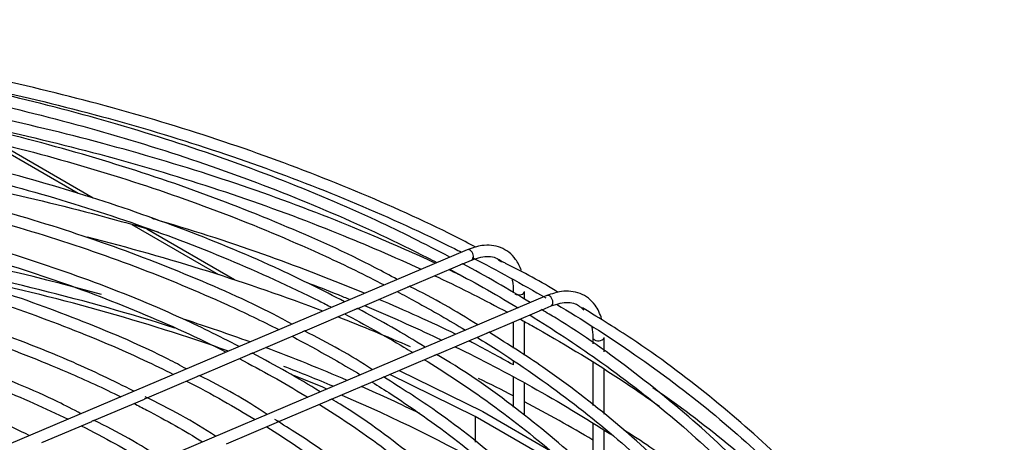
# Model space of a CAD drawing. Units: millimetres. Extents: x 316 to 24875, y -2658 to 4021.
# Drawn here: x 7173 to 7435, y 3878 to 3990 of the extents above; entities that cross this region are included whole.
import ezdxf

# ---------------------------------------------------------------- set-up
doc = ezdxf.new("R2010")
doc.units = ezdxf.units.MM
for name, color, linetype in [('04817', 7, 'Continuous'), ('BROWN_180-220', 7, 'Continuous'), ('FE080_BOCCAGLIO_', 7, 'Continuous'), ('FE080_GRIGLIA_CO', 7, 'Continuous')]:
    doc.layers.add(name, color=color, linetype=linetype)

# ---------------------------------------------------------------- blocks, each defined once
blk = doc.blocks.new('SE310')
at = {"layer": '04817', "color": 7, "linetype": 'Continuous'}
for p, q in [((7188.37, 3944.05), (7164.3, 3957.95)), ((7225.94, 3922.36), (7202.81, 3935.71))]:
    blk.add_line(p, q, dxfattribs=at)
blk = doc.blocks.new('SE313')
at = {"layer": '04817', "color": 7, "linetype": 'Continuous'}
for p, q in [((7192.39, 3942.78), (7167.31, 3957.26)), ((7230.08, 3921.02), (7206.7, 3934.52))]:
    blk.add_line(p, q, dxfattribs=at)
blk = doc.blocks.new('SE358')
at = {"layer": 'FE080_GRIGLIA_CO', "color": 7, "linetype": 'Continuous'}
for start_param, end_param in [(0, 0.785398), (0.785398, 3.142005)]:
    blk.add_ellipse((7327.21, 3905.64), major_axis=(-1.5, 0), ratio=0.57735, start_param=start_param, end_param=end_param, dxfattribs=at)
blk = doc.blocks.new('SE370')
at = {"layer": 'FE080_GRIGLIA_CO', "color": 7, "linetype": 'Continuous'}
for p, q in [((7304.49, 3909.75), (7304.49, 3902.82)), ((7304.49, 3899.31), (7304.49, 3898.33)), ((7304.49, 3895.02), (7304.49, 3887.03))]:
    blk.add_line(p, q, dxfattribs=at)
blk = doc.blocks.new('SE371')
at = {"layer": 'FE080_GRIGLIA_CO', "color": 7, "linetype": 'Continuous'}
for p, q in [((7307.49, 3915.74), (7307.49, 3917.89)), ((7307.49, 3900.88), (7307.49, 3909.8)), ((7307.49, 3884.9), (7307.49, 3893.47))]:
    blk.add_line(p, q, dxfattribs=at)
blk = doc.blocks.new('SE372')
at = {"layer": 'FE080_GRIGLIA_CO', "color": 7, "linetype": 'Continuous'}
for p, q in [((7325.71, 3905.64), (7325.71, 3903.94)), ((7325.71, 3898.93), (7325.71, 3887.51)), ((7325.71, 3882.6), (7325.71, 3869.79))]:
    blk.add_line(p, q, dxfattribs=at)
blk = doc.blocks.new('SE373')
at = {"layer": 'FE080_GRIGLIA_CO', "color": 7, "linetype": 'Continuous'}
for p, q in [((7328.71, 3901.85), (7328.71, 3905.64)), ((7328.71, 3885.21), (7328.71, 3897.11)), ((7328.71, 3867.88), (7328.71, 3880.78))]:
    blk.add_line(p, q, dxfattribs=at)
blk = doc.blocks.new('SE376')
at = {"layer": 'FE080_GRIGLIA_CO', "color": 7, "linetype": 'Continuous'}
for points, knots in [([(6826.16, 3933.63), (6831.54, 3935.23), (6847.03, 3939.61), (6873.31, 3945.9), (6905.27, 3951.87), (6937.96, 3956.34), (6971.17, 3959.29), (7004.69, 3960.69), (7038.29, 3960.54), (7071.76, 3958.84), (7104.88, 3955.59), (7137.45, 3950.82), (7169.24, 3944.56), (7193.16, 3938.58), (7206.46, 3934.75), (7209.73, 3933.78)], [0.5491513, 0.5491513, 0.5491513, 0.5491513, 0.5560652, 0.5688349, 0.5816053, 0.5943764, 0.6071479, 0.6199198, 0.6326918, 0.6454638, 0.6582356, 0.6710069, 0.6837777, 0.6965477, 0.7007384, 0.7007384, 0.7007384, 0.7007384]), ([(7249.27, 3920.4), (7252.12, 3919.31), (7256.01, 3917.79), (7259.85, 3916.22), (7260.91, 3915.79)], [0.718192203, 0.718192203, 0.718192203, 0.718192203, 0.722084831, 0.723563741, 0.723563741, 0.723563741, 0.723563741]), ([(7264.75, 3914.19), (7271.46, 3911.36), (7278.36, 3908.28), (7285.08, 3905.07), (7285.4, 3904.91)], [0.725369116, 0.725369116, 0.725369116, 0.725369116, 0.734851771, 0.735330449, 0.735330449, 0.735330449, 0.735330449]), ([(7288.96, 3903.19), (7295.98, 3899.75), (7310.32, 3892.24), (7323.72, 3884.17), (7330.47, 3879.81)], [0.7370995, 0.7370995, 0.7370995, 0.7370995, 0.74761759, 0.7592052, 0.7592052, 0.7592052, 0.7592052])]:
    blk.add_open_spline(points, degree=3, knots=knots, dxfattribs=at)
blk = doc.blocks.new('SE378')
at = {"layer": 'FE080_GRIGLIA_CO', "color": 7, "linetype": 'Continuous'}
for points, knots in [([(7264.78, 3917.43), (7256.46, 3920.88), (7238.81, 3927.75), (7219.47, 3934.04), (7208.8, 3937.18), (7208.15, 3937.37)], [0.0819737, 0.0819737, 0.0819737, 0.0819737, 0.1303741, 0.1838255, 0.1872824, 0.1872824, 0.1872824, 0.1872824]), ([(7304.51, 3898.32), (7300.6, 3900.5), (7296.92, 3902.53), (7293, 3904.55), (7292.64, 3904.73)], [0, 0, 0, 0, 0.02346171, 0.02582862, 0.02582862, 0.02582862, 0.02582862])]:
    blk.add_open_spline(points, degree=3, knots=knots, dxfattribs=at)
blk.add_open_spline([(7289.09, 3906.52), (7282.63, 3909.7), (7275.67, 3912.82), (7268.65, 3915.8)], degree=3, dxfattribs=at)
blk = doc.blocks.new('SE379')
at = {"layer": 'FE080_GRIGLIA_CO', "color": 7, "linetype": 'Continuous'}
blk.add_open_spline([(7394.74, 3828.94), (7390.13, 3834.27), (7379.78, 3845.23), (7361.98, 3861.02), (7345.78, 3873.32), (7336.39, 3879.43), (7334.01, 3880.94)], degree=3, knots=[0.8083022, 0.8083022, 0.8083022, 0.8083022, 0.8571975, 0.9106238, 0.9640653, 0.9812715, 0.9812715, 0.9812715, 0.9812715], dxfattribs=at)
blk = doc.blocks.new('SE380')
at = {"layer": 'FE080_GRIGLIA_CO', "color": 7, "linetype": 'Continuous'}
for points, knots in [([(7136.08, 3967.11), (7136.5, 3967.04), (7147.64, 3965.14), (7169.24, 3960.89), (7200.06, 3953.18), (7229.71, 3944.07), (7256.33, 3934.23), (7272.67, 3927.17), (7279.87, 3923.85)], [0.67051581, 0.67051581, 0.67051581, 0.67051581, 0.67100692, 0.68377768, 0.69654768, 0.70931677, 0.72208483, 0.73261223, 0.73261223, 0.73261223, 0.73261223]), ([(7283.55, 3922.12), (7283.84, 3921.98), (7290.46, 3918.84), (7296.91, 3915.59), (7302.9, 3912.37)], [0.734416934, 0.734416934, 0.734416934, 0.734416934, 0.734851771, 0.744199507, 0.744199507, 0.744199507, 0.744199507]), ([(7306.29, 3910.54), (7307.34, 3909.96), (7316.44, 3904.92), (7329.06, 3897.27), (7339.91, 3889.84), (7343.47, 3887.3)], [0.74596929, 0.74596929, 0.74596929, 0.74596929, 0.74761759, 0.76038242, 0.76685776, 0.76685776, 0.76685776, 0.76685776])]:
    blk.add_open_spline(points, degree=3, knots=knots, dxfattribs=at)
blk = doc.blocks.new('SE382')
at = {"layer": 'FE080_GRIGLIA_CO', "color": 7, "linetype": 'Continuous'}
blk.add_open_spline([(7283.61, 3925.48), (7278.37, 3927.94), (7263.75, 3934.36), (7239.74, 3943.77), (7210.29, 3953.36), (7179.7, 3961.55), (7148.05, 3968.3), (7115.58, 3973.56), (7082.49, 3977.3), (7048.99, 3979.5), (7015.29, 3980.15), (6981.61, 3979.23), (6948.16, 3976.76), (6915.16, 3972.76), (6882.82, 3967.24), (6851.34, 3960.24), (6820.95, 3951.81), (6791.73, 3941.99), (6769.55, 3933.01), (6756.58, 3927.24), (6752.79, 3925.48)], degree=3, knots=[0.0448349, 0.0448349, 0.0448349, 0.0448349, 0.0769193, 0.1303741, 0.1838255, 0.2372735, 0.2907183, 0.3441604, 0.3976004, 0.451039, 0.5044769, 0.5579147, 0.611353, 0.6647924, 0.7182337, 0.7716776, 0.8251247, 0.8785756, 0.9320309, 0.9549041, 0.9549041, 0.9549041, 0.9549041], dxfattribs=at)
blk.add_open_spline([(7290.74, 3922.03), (7289.59, 3922.6), (7288.43, 3923.17), (7287.25, 3923.75)], degree=3, dxfattribs=at)
blk = doc.blocks.new('SE383')
at = {"layer": 'FE080_GRIGLIA_CO', "color": 7, "linetype": 'Continuous'}
blk.add_open_spline([(7414.98, 3817.72), (7413.29, 3820.48), (7407.56, 3829.32), (7396.41, 3843.91), (7380.3, 3861.1), (7362.19, 3877.16), (7348.52, 3887.57), (7341.71, 3892.22)], degree=3, knots=[0.7263708, 0.7263708, 0.7263708, 0.7263708, 0.7504278, 0.8037956, 0.8571975, 0.9106238, 0.9621747, 0.9621747, 0.9621747, 0.9621747], dxfattribs=at)
blk = doc.blocks.new('SE384')
at = {"layer": 'FE080_GRIGLIA_CO', "color": 7, "linetype": 'Continuous'}
for points, knots in [([(7093.41, 3983.36), (7099.56, 3982.71), (7116.6, 3980.66), (7144.13, 3976.3), (7175.56, 3969.71), (7205.96, 3961.68), (7235.14, 3952.27), (7262.9, 3941.53), (7280.99, 3933.24), (7290.03, 3928.72), (7290.65, 3928.41)], [0.5392861, 0.5392861, 0.5392861, 0.5392861, 0.5490391, 0.5664106, 0.5837812, 0.6011508, 0.618519, 0.6358858, 0.6532511, 0.6545464, 0.6545464, 0.6545464, 0.6545464]), ([(7316.01, 3914.52), (7322.79, 3910.47), (7336.78, 3901.52), (7356.36, 3886.9), (7374.57, 3870.78), (7390.46, 3853.87), (7403.94, 3836.28), (7414.91, 3818.14), (7423.31, 3799.55), (7429.09, 3780.62), (7432.2, 3761.49), (7432.62, 3742.26), (7430.35, 3723.07), (7425.39, 3704.04), (7417.79, 3685.3), (7407.58, 3666.97), (7394.85, 3649.19), (7379.65, 3632.02), (7362.21, 3615.72), (7343.28, 3600.78), (7330.76, 3592.57), (7324.26, 3588.39)], [0.672744, 0.672744, 0.672744, 0.672744, 0.6879772, 0.705339, 0.7227008, 0.7400641, 0.7574312, 0.7748051, 0.7921897, 0.809588, 0.8270016, 0.8444285, 0.8618631, 0.8792945, 0.8967154, 0.9141221, 0.931515, 0.9488966, 0.9662702, 0.983639, 0.9979677, 0.9979677, 0.9979677, 0.9979677])]:
    blk.add_open_spline(points, degree=3, knots=knots, dxfattribs=at)
blk.add_open_spline([(7293.55, 3926.94), (7300.28, 3923.48), (7306.82, 3919.9), (7313.15, 3916.2)], degree=3, dxfattribs=at)
blk = doc.blocks.new('SE385')
at = {"layer": 'FE080_GRIGLIA_CO', "color": 7, "linetype": 'Continuous'}
blk.add_open_spline([(7294.49, 3929.71), (7292.59, 3930.73), (7282.81, 3935.84), (7262.48, 3944.92), (7234.72, 3955.6), (7205.28, 3965), (7174.7, 3972.99), (7143.1, 3979.54), (7110.69, 3984.6), (7077.69, 3988.13), (7044.3, 3990.12), (7010.75, 3990.56), (6977.24, 3989.43), (6944, 3986.75), (6911.24, 3982.54), (6879.16, 3976.82), (6847.98, 3969.62), (6817.93, 3961), (6789.04, 3951.01), (6764.13, 3940.58), (6748.14, 3933.19), (6741.8, 3929.89)], degree=3, knots=[0.0168722, 0.0168722, 0.0168722, 0.0168722, 0.0296237, 0.083284, 0.1369412, 0.190595, 0.2442453, 0.2978924, 0.3515369, 0.4051794, 0.4588204, 0.5124608, 0.5661013, 0.6197423, 0.6733846, 0.7270289, 0.7806759, 0.8343262, 0.8879807, 0.9416396, 0.9832117, 0.9832117, 0.9832117, 0.9832117], dxfattribs=at)
blk.add_open_spline([(7302.38, 3925.42), (7301.63, 3925.83), (7300.89, 3926.24), (7300.17, 3926.63)], degree=3, dxfattribs=at)
blk = doc.blocks.new('SE386')
at = {"layer": 'FE080_GRIGLIA_CO', "color": 7, "linetype": 'Continuous'}
for points, knots in [([(6752.31, 3925.65), (6757.81, 3928.49), (6771.77, 3935.32), (6795.32, 3945.32), (6823.22, 3955.23), (6852.44, 3963.79), (6882.78, 3970.94), (6914.04, 3976.63), (6946.01, 3980.81), (6978.47, 3983.47), (7011.2, 3984.58), (7043.98, 3984.13), (7076.58, 3982.13), (7108.79, 3978.6), (7140.38, 3973.55), (7171.14, 3967.02), (7200.87, 3959.05), (7229.35, 3949.71), (7256.41, 3939.05), (7274.26, 3930.7), (7283.26, 3926.07), (7284.11, 3925.63)], [0.3423365, 0.3423365, 0.3423365, 0.3423365, 0.3543452, 0.3720767, 0.3898092, 0.407543, 0.4252781, 0.4430142, 0.4607513, 0.478489, 0.4962272, 0.5139656, 0.5317038, 0.5494417, 0.5671788, 0.584915, 0.60265, 0.6203836, 0.6381156, 0.6558459, 0.6577083, 0.6577083, 0.6577083, 0.6577083]), ([(7287.53, 3923.84), (7293.59, 3920.63), (7299.67, 3917.21), (7305.56, 3913.67), (7305.75, 3913.55)], [0.66021148, 0.66021148, 0.66021148, 0.66021148, 0.67357451, 0.67403257, 0.67403257, 0.67403257, 0.67403257]), ([(7308.89, 3911.64), (7315.11, 3907.81), (7328.27, 3899.12), (7346.8, 3884.84), (7364.18, 3868.87), (7379.23, 3852.13), (7391.83, 3834.75), (7401.91, 3816.84), (7409.4, 3798.51), (7414.26, 3779.89), (7416.44, 3761.09), (7415.92, 3742.25), (7412.72, 3723.48), (7406.84, 3704.92), (7398.33, 3686.71), (7387.25, 3668.96), (7373.68, 3651.8), (7357.67, 3635.29), (7339.49, 3619.78), (7323.69, 3608.17), (7314.69, 3602.6), (7312.53, 3601.29)], [0.6765086, 0.6765086, 0.6765086, 0.6765086, 0.6913018, 0.7090286, 0.7267555, 0.7444845, 0.7622183, 0.7799605, 0.797715, 0.8154853, 0.8332719, 0.8510715, 0.8688759, 0.8866733, 0.9044572, 0.9222256, 0.9399798, 0.9577235, 0.9754601, 0.9931929, 0.9981705, 0.9981705, 0.9981705, 0.9981705])]:
    blk.add_open_spline(points, degree=3, knots=knots, dxfattribs=at)
blk = doc.blocks.new('SE388')
at = {"layer": 'FE080_GRIGLIA_CO', "color": 7, "linetype": 'Continuous'}
blk.add_open_spline([(7315.23, 3599.3), (7321.81, 3603.48), (7335.63, 3613.01), (7354.09, 3627.98), (7371.01, 3644.39), (7385.51, 3661.52), (7397.55, 3679.29), (7407.03, 3697.58), (7413.89, 3716.25), (7418.07, 3735.19), (7419.56, 3754.25), (7418.36, 3773.31), (7414.46, 3792.24), (7407.9, 3810.92), (7398.72, 3829.22), (7386.98, 3847.03), (7372.77, 3864.21), (7356.14, 3880.72), (7337.31, 3896.14), (7321.96, 3907.26), (7313.46, 3912.23), (7312.03, 3913.06)], degree=3, knots=[0.0328332, 0.0328332, 0.0328332, 0.0328332, 0.081756, 0.1353433, 0.1889267, 0.2424991, 0.2960507, 0.34957, 0.4030464, 0.4564749, 0.5098606, 0.5632213, 0.6165783, 0.6699532, 0.7233654, 0.7768227, 0.8303223, 0.8838549, 0.93741, 0.990978, 1, 1, 1, 1], dxfattribs=at)
blk = doc.blocks.new('SE389')
at = {"layer": 'FE080_GRIGLIA_CO', "color": 7, "linetype": 'Continuous'}
for points, knots in [([(6766.36, 3919.68), (6771.3, 3922.22), (6784.48, 3928.65), (6806.98, 3938.19), (6834.22, 3947.81), (6862.77, 3956.07), (6892.44, 3962.91), (6923, 3968.29), (6954.25, 3972.17), (6985.95, 3974.51), (7017.88, 3975.31), (7049.81, 3974.54), (7081.52, 3972.23), (7112.78, 3968.39), (7143.36, 3963.04), (7173.04, 3956.22), (7201.63, 3947.98), (7228.9, 3938.39), (7251.59, 3928.81), (7264.94, 3922.3), (7270.04, 3919.68)], [0.3430715, 0.3430715, 0.3430715, 0.3430715, 0.3544012, 0.3726004, 0.3908008, 0.4090026, 0.4272057, 0.4454101, 0.4636154, 0.4818215, 0.500028, 0.5182346, 0.5364411, 0.554647, 0.5728521, 0.591056, 0.6092585, 0.6274594, 0.6456584, 0.6573515, 0.6573515, 0.6573515, 0.6573515]), ([(7273.5, 3917.88), (7275.16, 3917.01), (7281.37, 3913.67), (7287.39, 3910.21), (7291.7, 3907.61)], [0.66001304, 0.66001304, 0.66001304, 0.66001304, 0.66385552, 0.67454531, 0.67454531, 0.67454531, 0.67454531]), ([(7294.86, 3905.68), (7296.8, 3904.48), (7305.89, 3898.74), (7321.16, 3887.97), (7339.2, 3872.81), (7354.96, 3856.84), (7368.32, 3840.17), (7379.19, 3822.91), (7387.5, 3805.2), (7393.19, 3787.14), (7396.21, 3768.87), (7396.55, 3750.51), (7394.19, 3732.18), (7389.15, 3714.03), (7381.47, 3696.18), (7371.2, 3678.77), (7358.43, 3661.93), (7343.2, 3645.73), (7325.77, 3630.49), (7310.17, 3618.8), (7301.04, 3613.12), (7298.47, 3611.55)], [0.6771681, 0.6771681, 0.6771681, 0.6771681, 0.6820509, 0.7002452, 0.7184391, 0.7366342, 0.7548329, 0.7730389, 0.7912568, 0.8094907, 0.827743, 0.8460117, 0.8642896, 0.8825631, 0.9008233, 0.9190663, 0.9372931, 0.9555074, 0.9737132, 0.9919142, 0.9981073, 0.9981073, 0.9981073, 0.9981073])]:
    blk.add_open_spline(points, degree=3, knots=knots, dxfattribs=at)
blk = doc.blocks.new('SE391')
at = {"layer": 'FE080_GRIGLIA_CO', "color": 7, "linetype": 'Continuous'}
blk.add_open_spline([(7301.22, 3609.56), (7307.5, 3613.58), (7320.81, 3622.81), (7338.59, 3637.36), (7354.92, 3653.43), (7368.82, 3670.2), (7380.24, 3687.61), (7389.09, 3705.51), (7395.31, 3723.78), (7398.85, 3742.28), (7399.69, 3760.88), (7397.84, 3779.45), (7393.3, 3797.85), (7386.11, 3815.97), (7376.32, 3833.67), (7364, 3850.82), (7349.2, 3867.35), (7332.15, 3882.96), (7314.7, 3896.52), (7303.46, 3903.6), (7298.12, 3906.93)], degree=3, knots=[0.0346955, 0.0346955, 0.0346955, 0.0346955, 0.0840152, 0.1390844, 0.1941491, 0.249201, 0.3042286, 0.3592188, 0.4141601, 0.4690484, 0.5238921, 0.5787138, 0.6335364, 0.6883855, 0.7432797, 0.7982239, 0.853212, 0.9082325, 0.9632733, 1, 1, 1, 1], dxfattribs=at)
blk = doc.blocks.new('SE392')
at = {"layer": 'FE080_GRIGLIA_CO', "color": 7, "linetype": 'Continuous'}
for points, knots in [([(6780.41, 3913.72), (6785, 3916.06), (6797.61, 3922.18), (6819.31, 3931.31), (6845.91, 3940.59), (6873.82, 3948.51), (6902.81, 3955.01), (6932.67, 3960.04), (6963.18, 3963.55), (6994.11, 3965.53), (7025.21, 3965.96), (7056.26, 3964.83), (7087.03, 3962.16), (7117.28, 3957.96), (7146.78, 3952.26), (7175.31, 3945.12), (7202.65, 3936.58), (7228.61, 3926.71), (7246.01, 3918.76), (7254.91, 3914.27), (7256.01, 3913.7)], [0.3436432, 0.3436432, 0.3436432, 0.3436432, 0.3547204, 0.3734322, 0.3921454, 0.4108601, 0.4295763, 0.4482938, 0.4670124, 0.4857317, 0.5044514, 0.5231712, 0.5418907, 0.5606095, 0.5793273, 0.5980437, 0.6167584, 0.6354711, 0.6541818, 0.6568469, 0.6568469, 0.6568469, 0.6568469]), ([(7259.46, 3911.92), (7264.88, 3909.08), (7270.99, 3905.66), (7276.89, 3902.13), (7277.7, 3901.64)], [0.65963547, 0.65963547, 0.65963547, 0.65963547, 0.67289034, 0.67500913, 0.67500913, 0.67500913, 0.67500913]), ([(7280.83, 3899.72), (7286.04, 3896.49), (7297.86, 3888.67), (7314.81, 3875.57), (7331.15, 3860.36), (7345.14, 3844.41), (7356.68, 3827.82), (7365.68, 3810.73), (7372.08, 3793.26), (7375.83, 3775.53), (7376.9, 3757.67), (7375.27, 3739.81), (7370.95, 3722.1), (7363.99, 3704.66), (7354.42, 3687.63), (7342.33, 3671.15), (7327.78, 3655.3), (7311, 3640.39), (7295.89, 3628.93), (7286.97, 3623.37), (7284.43, 3621.81)], [0.6777654, 0.6777654, 0.6777654, 0.6777654, 0.6915972, 0.7103033, 0.7290096, 0.7477186, 0.7664337, 0.78516, 0.8039025, 0.822665, 0.8414472, 0.8602426, 0.8790374, 0.8978192, 0.9165822, 0.9353268, 0.9540566, 0.9727764, 0.9914906, 0.9979911, 0.9979911, 0.9979911, 0.9979911])]:
    blk.add_open_spline(points, degree=3, knots=knots, dxfattribs=at)
blk = doc.blocks.new('SE394')
at = {"layer": 'FE080_GRIGLIA_CO', "color": 7, "linetype": 'Continuous'}
blk.add_open_spline([(7287.19, 3619.81), (7293.17, 3623.66), (7305.95, 3632.59), (7323.06, 3646.73), (7338.77, 3662.43), (7352.05, 3678.84), (7362.84, 3695.87), (7371.04, 3713.37), (7376.6, 3731.22), (7379.48, 3749.27), (7379.66, 3767.39), (7377.14, 3785.45), (7371.94, 3803.3), (7364.11, 3820.82), (7353.7, 3837.89), (7340.78, 3854.35), (7325.44, 3870.18), (7307.86, 3884.94), (7293.46, 3895.55), (7285.44, 3900.27), (7284.12, 3901.05)], degree=3, knots=[0.036678, 0.036678, 0.036678, 0.036678, 0.0864098, 0.1430501, 0.1996849, 0.2563046, 0.3128958, 0.3694436, 0.4259354, 0.4823686, 0.5387563, 0.595127, 0.6515044, 0.7079184, 0.7643859, 0.8209078, 0.8774743, 0.9340715, 0.9906866, 1, 1, 1, 1], dxfattribs=at)
blk = doc.blocks.new('SE395')
at = {"layer": 'FE080_GRIGLIA_CO', "color": 7, "linetype": 'Continuous'}
for points, knots in [([(6794.47, 3907.75), (6798.9, 3910), (6811.17, 3915.9), (6832.31, 3924.69), (6858.3, 3933.59), (6885.57, 3941.11), (6913.9, 3947.21), (6943.05, 3951.83), (6972.81, 3954.93), (7002.93, 3956.49), (7033.18, 3956.5), (7063.3, 3954.95), (7093.06, 3951.87), (7122.23, 3947.26), (7150.57, 3941.18), (7177.85, 3933.67), (7203.85, 3924.78), (7225.08, 3915.97), (7237.43, 3910.04), (7241.93, 3907.75)], [0.3439062, 0.3439062, 0.3439062, 0.3439062, 0.3552336, 0.3745132, 0.3937943, 0.4130772, 0.4323616, 0.4516475, 0.4709345, 0.4902223, 0.5095105, 0.5287987, 0.5480863, 0.5673731, 0.5866585, 0.6059422, 0.6252239, 0.6445034, 0.6560131, 0.6560131, 0.6560131, 0.6560131]), ([(7245.42, 3905.96), (7247.27, 3904.99), (7253.51, 3901.66), (7259.52, 3898.2), (7263.66, 3895.7)], [0.6589965, 0.6589965, 0.6589965, 0.6589965, 0.66378041, 0.67528025, 0.67528025, 0.67528025, 0.67528025]), ([(7266.8, 3893.76), (7268.51, 3892.7), (7276.95, 3887.32), (7291.18, 3877.16), (7307.97, 3862.72), (7322.46, 3847.48), (7334.52, 3831.57), (7344.08, 3815.11), (7351.06, 3798.23), (7355.4, 3781.06), (7357.06, 3763.72), (7356.04, 3746.36), (7352.32, 3729.11), (7345.94, 3712.11), (7336.95, 3695.51), (7325.43, 3679.44), (7311.44, 3663.98), (7295.22, 3649.47), (7280.85, 3638.55), (7272.51, 3633.33), (7270.41, 3632.04)], [0.6782171, 0.6782171, 0.6782171, 0.6782171, 0.6830553, 0.7023286, 0.7216017, 0.7408763, 0.7601562, 0.7794463, 0.7987527, 0.8180806, 0.8374314, 0.8567995, 0.8761712, 0.8955302, 0.9148688, 0.9341863, 0.9534867, 0.9727755, 0.9920578, 0.9977951, 0.9977951, 0.9977951, 0.9977951])]:
    blk.add_open_spline(points, degree=3, knots=knots, dxfattribs=at)
blk = doc.blocks.new('SE397')
at = {"layer": 'FE080_GRIGLIA_CO', "color": 7, "linetype": 'Continuous'}
blk.add_open_spline([(7273.15, 3630.06), (7278.83, 3633.74), (7291.08, 3642.36), (7307.48, 3656.06), (7322.56, 3671.4), (7335.2, 3687.43), (7345.33, 3704.07), (7352.87, 3721.16), (7357.76, 3738.57), (7359.95, 3756.15), (7359.45, 3773.77), (7356.25, 3791.29), (7350.38, 3808.56), (7341.9, 3825.46), (7330.86, 3841.85), (7317.33, 3857.64), (7301.52, 3872.53), (7285.29, 3885.38), (7274.79, 3892.03), (7269.89, 3895.1)], degree=3, knots=[0.0388921, 0.0388921, 0.0388921, 0.0388921, 0.0890104, 0.1473569, 0.205697, 0.264019, 0.3223073, 0.3805447, 0.4387179, 0.4968268, 0.5548905, 0.612942, 0.6710101, 0.7291267, 0.7873052, 0.8455416, 0.9038223, 0.9621313, 1, 1, 1, 1], dxfattribs=at)
blk = doc.blocks.new('SE398')
at = {"layer": 'FE080_GRIGLIA_CO', "color": 7, "linetype": 'Continuous'}
for points, knots in [([(6808.52, 3901.78), (6813.02, 3904.04), (6825.16, 3909.81), (6846, 3918.31), (6871.39, 3926.77), (6898.04, 3933.85), (6925.7, 3939.49), (6954.14, 3943.64), (6983.13, 3946.27), (7012.41, 3947.35), (7041.75, 3946.88), (7070.88, 3944.86), (7099.57, 3941.3), (7127.57, 3936.25), (7154.64, 3929.73), (7180.56, 3921.8), (7205.1, 3912.55), (7220.46, 3905.51), (7227.87, 3901.78), (7227.93, 3901.75)], [0.3449347, 0.3449347, 0.3449347, 0.3449347, 0.357092, 0.3769759, 0.3968616, 0.4167492, 0.4366386, 0.4565296, 0.4764217, 0.4963146, 0.5162078, 0.5361008, 0.5559931, 0.5758842, 0.5957736, 0.6156609, 0.6355458, 0.655428, 0.6555847, 0.6555847, 0.6555847, 0.6555847]), ([(7231.39, 3899.99), (7237.44, 3896.85), (7243.55, 3893.43), (7249.4, 3889.88), (7249.65, 3889.72)], [0.65872148, 0.65872148, 0.65872148, 0.65872148, 0.67530753, 0.67604888, 0.67604888, 0.67604888, 0.67604888]), ([(7252.77, 3887.8), (7258.1, 3884.46), (7269.55, 3876.74), (7285.55, 3863.93), (7300.39, 3849.4), (7312.85, 3834.16), (7322.83, 3818.33), (7330.24, 3802.05), (7335.03, 3785.45), (7337.14, 3768.66), (7336.57, 3751.81), (7333.31, 3735.05), (7327.38, 3718.53), (7318.83, 3702.39), (7307.75, 3686.78), (7294.2, 3671.78), (7278.42, 3657.72), (7265.07, 3647.66), (7257.65, 3643.01), (7256.42, 3642.25)], [0.6791511, 0.6791511, 0.6791511, 0.6791511, 0.695185, 0.7150615, 0.7349387, 0.75482, 0.7747109, 0.7946181, 0.8145482, 0.8345044, 0.8544823, 0.874468, 0.8944413, 0.9143921, 0.9343189, 0.9542262, 0.9741202, 0.9940069, 0.9976825, 0.9976825, 0.9976825, 0.9976825])]:
    blk.add_open_spline(points, degree=3, knots=knots, dxfattribs=at)
blk = doc.blocks.new('SE400')
at = {"layer": 'FE080_GRIGLIA_CO', "color": 7, "linetype": 'Continuous'}
blk.add_open_spline([(7259.11, 3640.31), (7264.48, 3643.82), (7276.18, 3652.12), (7291.86, 3665.37), (7306.29, 3680.34), (7318.26, 3695.98), (7327.72, 3712.21), (7334.57, 3728.87), (7338.76, 3745.82), (7340.25, 3762.91), (7339.04, 3780.01), (7335.15, 3796.95), (7328.6, 3813.61), (7319.45, 3829.86), (7307.77, 3845.53), (7293.66, 3860.59), (7277.26, 3874.59), (7264.11, 3884.42), (7256.88, 3888.68), (7256.05, 3889.16)], degree=3, knots=[0.0414073, 0.0414073, 0.0414073, 0.0414073, 0.0919075, 0.152155, 0.2123946, 0.2726125, 0.3327902, 0.3929077, 0.4529513, 0.512925, 0.5728557, 0.6327804, 0.6927354, 0.752752, 0.8128388, 0.872986, 0.9331757, 0.9933903, 1, 1, 1, 1], dxfattribs=at)
blk = doc.blocks.new('SE401')
at = {"layer": 'FE080_GRIGLIA_CO', "color": 7, "linetype": 'Continuous'}
for points, knots in [([(6822.58, 3895.81), (6827.34, 3898.18), (6839.58, 3903.9), (6860.37, 3912.15), (6885.2, 3920.11), (6911.22, 3926.68), (6938.21, 3931.8), (6965.92, 3935.42), (6994.11, 3937.52), (7022.52, 3938.06), (7050.88, 3937.04), (7078.96, 3934.48), (7106.48, 3930.4), (7133.2, 3924.84), (7158.89, 3917.84), (7183.3, 3909.47), (7201.35, 3901.86), (7211.23, 3897.1), (7213.82, 3895.81)], [0.3457506, 0.3457506, 0.3457506, 0.3457506, 0.3594478, 0.3800073, 0.4005688, 0.4211325, 0.4416982, 0.4622656, 0.4828341, 0.5034034, 0.5239729, 0.5445419, 0.5651098, 0.5856762, 0.6062404, 0.626802, 0.6473606, 0.6548091, 0.6548091, 0.6548091, 0.6548091]), ([(7217.32, 3894.03), (7220.65, 3892.32), (7226.87, 3888.97), (7232.84, 3885.47), (7235.6, 3883.78)], [0.65818722, 0.65818722, 0.65818722, 0.65818722, 0.66791615, 0.67669253, 0.67669253, 0.67669253, 0.67669253]), ([(7238.73, 3881.84), (7241.35, 3880.19), (7250.15, 3874.43), (7264.03, 3864.01), (7279.08, 3850.18), (7291.78, 3835.6), (7302.02, 3820.4), (7309.72, 3804.73), (7314.8, 3788.7), (7317.21, 3772.46), (7316.94, 3756.15), (7313.98, 3739.92), (7308.34, 3723.91), (7300.09, 3708.28), (7289.31, 3693.18), (7276.06, 3678.68), (7260.59, 3665.17), (7248.57, 3656.27), (7242.45, 3652.44), (7242.45, 3652.44)], [0.6800201, 0.6800201, 0.6800201, 0.6800201, 0.6884689, 0.7090201, 0.7295711, 0.7501255, 0.7706886, 0.7912682, 0.8118725, 0.8325063, 0.8531664, 0.8738384, 0.8944976, 0.9151318, 0.9357386, 0.9563231, 0.976893, 0.9974549, 0.9974618, 0.9974618, 0.9974618, 0.9974618])]:
    blk.add_open_spline(points, degree=3, knots=knots, dxfattribs=at)
blk = doc.blocks.new('SE403')
at = {"layer": 'FE080_GRIGLIA_CO', "color": 7, "linetype": 'Continuous'}
blk.add_open_spline([(7245.07, 3650.57), (7250.11, 3653.89), (7261.24, 3661.86), (7276.18, 3674.65), (7289.95, 3689.23), (7301.24, 3704.47), (7310, 3720.27), (7316.13, 3736.49), (7319.6, 3752.96), (7320.37, 3769.54), (7318.43, 3786.08), (7313.82, 3802.42), (7306.57, 3818.44), (7296.75, 3833.98), (7284.41, 3848.94), (7269.77, 3863.03), (7254.84, 3874.98), (7245.18, 3881.07), (7240.84, 3883.78)], degree=3, knots=[0.044109, 0.044109, 0.044109, 0.044109, 0.0947713, 0.1568984, 0.2190158, 0.2811069, 0.3431496, 0.4051207, 0.4670073, 0.5288189, 0.5905931, 0.6523699, 0.7141941, 0.776094, 0.838071, 0.9001089, 0.9621862, 1, 1, 1, 1], dxfattribs=at)
blk = doc.blocks.new('SE404')
at = {"layer": 'FE080_GRIGLIA_CO', "color": 7, "linetype": 'Continuous'}
for points, knots in [([(6836.64, 3889.83), (6841.88, 3892.41), (6854.44, 3898.16), (6875.46, 3906.18), (6899.72, 3913.58), (6925.13, 3919.58), (6951.44, 3924.11), (6978.39, 3927.13), (7005.74, 3928.61), (7033.2, 3928.54), (7060.52, 3926.91), (7087.43, 3923.75), (7113.67, 3919.08), (7138.99, 3912.95), (7163.13, 3905.43), (7183.31, 3897.57), (7195.16, 3892.1), (7199.75, 3889.83)], [0.3463269, 0.3463269, 0.3463269, 0.3463269, 0.3624227, 0.38374, 0.4050597, 0.4263819, 0.4477063, 0.4690324, 0.4903598, 0.5116878, 0.5330157, 0.5543427, 0.5756682, 0.5969916, 0.6183122, 0.6396295, 0.6537376, 0.6537376, 0.6537376, 0.6537376]), ([(7203.29, 3888.05), (7204.43, 3887.47), (7210.75, 3884.19), (7216.81, 3880.75), (7221.58, 3877.82)], [0.65738922, 0.65738922, 0.65738922, 0.65738922, 0.66094329, 0.67723831, 0.67723831, 0.67723831, 0.67723831])]:
    blk.add_open_spline(points, degree=3, knots=knots, dxfattribs=at)
blk = doc.blocks.new('SE406')
at = {"layer": 'FE080_GRIGLIA_CO', "color": 7, "linetype": 'Continuous'}
blk.add_open_spline([(7203.29, 3891.3), (7197.62, 3894.13), (7185.95, 3899.81), (7164.28, 3908.19), (7140.13, 3915.75), (7114.63, 3921.95), (7088.26, 3926.66), (7061.21, 3929.86), (7033.75, 3931.52), (7006.14, 3931.62), (6978.65, 3930.16), (6951.54, 3927.15), (6925.05, 3922.62), (6899.49, 3916.62), (6874.94, 3909.2), (6853.05, 3900.77), (6838.74, 3894.49), (6832.92, 3891.4)], degree=3, knots=[0.0088083, 0.0088083, 0.0088083, 0.0088083, 0.0603962, 0.1272019, 0.1940003, 0.2607912, 0.3275756, 0.3943549, 0.4611309, 0.5279055, 0.5946806, 0.6614576, 0.7282386, 0.7950254, 0.86182, 0.9286241, 0.9877811, 0.9877811, 0.9877811, 0.9877811], dxfattribs=at)
blk = doc.blocks.new('SE408')
at = {"layer": 'FE080_GRIGLIA_CO', "color": 7, "linetype": 'Continuous'}
for points, knots in [([(6850.7, 3883.84), (6856.62, 3886.73), (6869.75, 3892.57), (6891.26, 3900.37), (6914.97, 3907.13), (6939.76, 3912.47), (6965.37, 3916.33), (6991.53, 3918.67), (7017.97, 3919.46), (7044.41, 3918.7), (7070.57, 3916.39), (7096.2, 3912.55), (7121.01, 3907.24), (7144.74, 3900.5), (7166.41, 3892.67), (7179.67, 3886.78), (7185.71, 3883.84)], [0.3476748, 0.3476748, 0.3476748, 0.3476748, 0.367195, 0.3893368, 0.4114813, 0.4336287, 0.4557784, 0.47793, 0.5000828, 0.5222359, 0.5443885, 0.5665397, 0.5886887, 0.6108348, 0.6329773, 0.6528883, 0.6528883, 0.6528883, 0.6528883]), ([(7189.25, 3882.08), (7195.36, 3878.99), (7201.49, 3875.58), (7207.31, 3872.01), (7207.57, 3871.85)], [0.65681087, 0.65681087, 0.65681087, 0.65681087, 0.67725012, 0.67821181, 0.67821181, 0.67821181, 0.67821181])]:
    blk.add_open_spline(points, degree=3, knots=knots, dxfattribs=at)
blk = doc.blocks.new('SE439')
at = {"layer": 'FE080_GRIGLIA_CO', "color": 7, "linetype": 'Continuous'}
for p, q in [((7292.2, 3929.05), (7147.79, 3867.71)), ((7277.01, 3919.34), (7290.31, 3924.99)), ((7291.05, 3925.3), (7293.37, 3926.29)), ((7262.98, 3913.38), (7276.27, 3919.02)), ((7313.41, 3916.8), (7169, 3855.47)), ((7312.18, 3913.02), (7314.58, 3914.04)), ((7248.95, 3907.42), (7262.24, 3913.06)), ((7298.16, 3907.06), (7311.48, 3912.72)), ((7234.91, 3901.46), (7248.22, 3907.11)), ((7284.13, 3901.1), (7297.46, 3906.76)), ((7220.87, 3895.49), (7234.19, 3901.15)), ((7270.08, 3895.14), (7283.42, 3900.8)), ((7294.33, 3884.59), (7271.55, 3895.76)), ((7274.04, 3896.82), (7296.36, 3885.87)), ((7206.84, 3889.53), (7220.17, 3895.2)), ((7256.03, 3889.17), (7269.38, 3894.84)), ((7192.78, 3883.56), (7206.12, 3889.23)), ((7241.98, 3883.2), (7255.35, 3888.88)), ((7296.36, 3885.87), (7314.43, 3875.43)), ((7178.74, 3877.6), (7192.1, 3883.27)), ((7227.94, 3877.24), (7241.33, 3882.93)), ((7317.66, 3871.12), (7294.33, 3884.59)), ((7294.33, 3884.59), (7294.33, 3877.75))]:
    blk.add_line(p, q, dxfattribs=at)
for centre, radius, start, end in [((7127.79, 3621.15), 345.19, 58.3369, 61.7716), ((7227.72, 3772.53), 170.14, 58.5491, 63.9702), ((7200.34, 3762.46), 174.45, 57.1261, 63.9418), ((7143.72, 3683.85), 258.62, 57.9511, 62.5376), ((7177.28, 3759.55), 164.16, 56.8854, 64.1576), ((7120.39, 3679.38), 249.83, 57.9608, 62.7201), ((7153.1, 3755.8), 155.17, 56.4484, 64.1648), ((7141.3, 3751.68), 152.64, 56.7163, 64.8198), ((7129.87, 3751.56), 146.13, 56.369, 64.5633)]:
    blk.add_arc(centre, radius, start, end, dxfattribs=at)
for centre, major_axis, ratio, start_param, end_param in [((7292.78, 3927.67), (0.59, -1.38), 0.648023, 0, 3.141593), ((7305.99, 3917.89), (-1.5, 0), 0.57735, 0.785398, 3.142005), ((7314, 3915.42), (0.59, -1.38), 0.648023, 0, 3.141593)]:
    blk.add_ellipse(centre, major_axis=major_axis, ratio=ratio, start_param=start_param, end_param=end_param, dxfattribs=at)
for points, knots in [([(7287.58, 3927.1), (7280.74, 3930.65), (7266.93, 3937.67), (7241.62, 3948.32), (7213.72, 3958.21), (7184.29, 3966.81), (7153.81, 3973.97), (7122.41, 3979.66), (7090.3, 3983.84), (7057.72, 3986.49), (7024.87, 3987.58), (6991.97, 3987.12), (6959.25, 3985.1), (6926.93, 3981.53), (6895.22, 3976.45), (6864.33, 3969.88), (6834.49, 3961.87), (6805.79, 3952.46), (6778.89, 3941.77), (6759.37, 3932.9), (6750.41, 3927.95), (6748.85, 3927.08)], [0.0072636, 0.0072636, 0.0072636, 0.0072636, 0.0508904, 0.1058213, 0.1607487, 0.2156722, 0.2705922, 0.3255089, 0.3804231, 0.4353354, 0.4902467, 0.5451577, 0.6000691, 0.6549816, 0.7098959, 0.7648129, 0.8197333, 0.8746579, 0.9295873, 0.9845219, 0.995201, 0.995201, 0.995201, 0.995201]), ([(7273.5, 3921.11), (7271.5, 3922.21), (7262.24, 3927.24), (7242.62, 3936.04), (7216.16, 3946.29), (7187.98, 3955.25), (7158.69, 3962.8), (7128.38, 3968.91), (7097.3, 3973.51), (7065.66, 3976.59), (7033.69, 3978.13), (7001.6, 3978.1), (6969.64, 3976.51), (6938.02, 3973.38), (6906.96, 3968.72), (6876.68, 3962.57), (6847.43, 3954.97), (6819.29, 3945.96), (6792.9, 3935.66), (6773.59, 3926.97), (6764.61, 3922.07), (6762.89, 3921.11)], [0.0080889, 0.0080889, 0.0080889, 0.0080889, 0.0225122, 0.0788988, 0.1352819, 0.1916609, 0.2480357, 0.3044068, 0.3607748, 0.4171405, 0.4735047, 0.5298683, 0.5862323, 0.6425972, 0.6989639, 0.7553334, 0.8117066, 0.8680843, 0.9244672, 0.9808559, 0.9932859, 0.9932859, 0.9932859, 0.9932859]), ([(7259.47, 3915.16), (7253.48, 3918.26), (7240.76, 3924.7), (7217.12, 3934.51), (7190.47, 3943.75), (7162.33, 3951.67), (7133.17, 3958.15), (7103.15, 3963.15), (7072.49, 3966.63), (7041.43, 3968.57), (7010.2, 3968.95), (6979.03, 3967.77), (6948.14, 3965.04), (6917.79, 3960.78), (6888.17, 3955.01), (6859.55, 3947.8), (6832.01, 3939.16), (6806.2, 3929.23), (6787.35, 3920.83), (6778.6, 3916.07), (6776.93, 3915.15)], [0.0081894, 0.0081894, 0.0081894, 0.0081894, 0.0508907, 0.1089974, 0.1670998, 0.2251975, 0.2832908, 0.3413803, 0.399467, 0.4575517, 0.5156355, 0.5737194, 0.6318042, 0.6898908, 0.7479803, 0.8060738, 0.8641722, 0.9222764, 0.980387, 0.9931035, 0.9931035, 0.9931035, 0.9931035]), ([(7245.43, 3909.19), (7243.82, 3910.08), (7235.26, 3914.69), (7216.87, 3922.81), (7191.64, 3932.36), (7164.73, 3940.6), (7136.76, 3947.42), (7107.82, 3952.78), (7078.18, 3956.62), (7048.07, 3958.94), (7017.73, 3959.69), (6987.39, 3958.89), (6957.29, 3956.53), (6927.68, 3952.63), (6898.77, 3947.23), (6870.82, 3940.37), (6843.95, 3932.09), (6818.79, 3922.49), (6800.64, 3914.48), (6792.35, 3909.96), (6790.97, 3909.19)], [0.0089522, 0.0089522, 0.0089522, 0.0089522, 0.0221575, 0.0822255, 0.1422893, 0.2023479, 0.2624014, 0.3224504, 0.3824958, 0.4425386, 0.5025802, 0.5626215, 0.6226637, 0.6827078, 0.7427549, 0.8028062, 0.8628631, 0.9229264, 0.9829968, 0.9942655, 0.9942655, 0.9942655, 0.9942655]), ([(7231.37, 3903.23), (7225.78, 3906.09), (7213.77, 3912.08), (7191.34, 3921.15), (7165.94, 3929.62), (7139.1, 3936.76), (7111.31, 3942.43), (7082.72, 3946.61), (7053.6, 3949.26), (7024.18, 3950.35), (6994.71, 3949.89), (6965.44, 3947.87), (6936.61, 3944.31), (6908.46, 3939.23), (6881.25, 3932.69), (6855.09, 3924.73), (6830.65, 3915.45), (6813.49, 3907.89), (6805.84, 3903.73), (6804.96, 3903.24)], [0.0092293, 0.0092293, 0.0092293, 0.0092293, 0.0541938, 0.11621, 0.1782207, 0.2402256, 0.302225, 0.3642201, 0.426212, 0.488202, 0.5501915, 0.6121818, 0.6741739, 0.7361693, 0.7981693, 0.8601754, 0.9221888, 0.9842102, 0.9919931, 0.9919931, 0.9919931, 0.9919931]), ([(7217.31, 3897.25), (7215.64, 3898.16), (7207.47, 3902.53), (7189.84, 3910.08), (7165.84, 3918.8), (7140.22, 3926.19), (7113.59, 3932.14), (7086.08, 3936.61), (7057.98, 3939.56), (7029.53, 3940.95), (7000.97, 3940.79), (6972.56, 3939.07), (6944.57, 3935.81), (6917.22, 3931.03), (6890.8, 3924.78), (6865.41, 3917.1), (6841.79, 3908.1), (6825.87, 3901.11), (6819.11, 3897.4), (6818.94, 3897.31)], [0.0065602, 0.0065602, 0.0065602, 0.0065602, 0.0218471, 0.0864991, 0.1511455, 0.2157852, 0.2804186, 0.3450465, 0.4096704, 0.4742917, 0.5389122, 0.6035333, 0.6681563, 0.7327828, 0.7974145, 0.8620531, 0.9267, 0.9913563, 0.9930671, 0.9930671, 0.9930671, 0.9930671]), ([(7306.64, 3923.48), (7306.25, 3924.58), (7304.88, 3927.27), (7301.39, 3930.01), (7296.54, 3930.52), (7293.64, 3929.56), (7292.2, 3929.05)], [0.2231677, 0.2231677, 0.2231677, 0.2231677, 0.3691221, 0.6075581, 0.8344576, 1, 1, 1, 1]), ([(7293.37, 3926.29), (7294.27, 3926.62), (7296.5, 3927.39), (7299.52, 3927.38), (7300.8, 3926.22), (7301.32, 3925.72)], [0, 0, 0, 0, 0.250757, 0.736959, 1, 1, 1, 1]), ([(7291.05, 3925.3), (7291.03, 3925.29), (7290.99, 3925.28), (7290.94, 3925.26), (7290.88, 3925.24), (7290.8, 3925.21), (7290.72, 3925.17), (7290.63, 3925.13), (7290.54, 3925.09), (7290.43, 3925.04), (7290.39, 3925.02), (7290.35, 3925), (7290.31, 3924.99)], [0.0534418, 0.0534418, 0.0534418, 0.0534418, 0.0922442, 0.0922442, 0.0922442, 0.1386182, 0.1386182, 0.1386182, 0.1882592, 0.1882592, 0.1882592, 0.2074289, 0.2074289, 0.2074289, 0.2074289]), ([(7189.16, 3885.29), (7187.03, 3886.43), (7178.82, 3890.69), (7161.55, 3897.76), (7138.75, 3905.51), (7114.45, 3911.88), (7089.23, 3916.8), (7063.26, 3920.21), (7036.83, 3922.08), (7010.22, 3922.39), (6983.68, 3921.14), (6957.5, 3918.34), (6931.95, 3914.03), (6907.24, 3908.23), (6883.85, 3901.04), (6863.26, 3893.17), (6852.33, 3887.86), (6847.21, 3885.31)], [0.0076349, 0.0076349, 0.0076349, 0.0076349, 0.0299208, 0.1000854, 0.1702422, 0.2403901, 0.3105301, 0.3806636, 0.4507929, 0.5209201, 0.5910477, 0.6611774, 0.7313114, 0.8014523, 0.8716023, 0.9417636, 0.9922759, 0.9922759, 0.9922759, 0.9922759]), ([(7277.02, 3919.34), (7277.01, 3919.34), (7277, 3919.33), (7276.98, 3919.33), (7276.94, 3919.31), (7276.88, 3919.29), (7276.8, 3919.26), (7276.73, 3919.23), (7276.64, 3919.19), (7276.55, 3919.15), (7276.46, 3919.11), (7276.37, 3919.07), (7276.27, 3919.02)], [0.0335324, 0.0335324, 0.0335324, 0.0335324, 0.0472984, 0.0472984, 0.0472984, 0.0943977, 0.0943977, 0.0943977, 0.1425854, 0.1425854, 0.1425854, 0.1874014, 0.1874014, 0.1874014, 0.1874014]), ([(7304.18, 3921.16), (7304.21, 3921), (7304.39, 3919.98), (7304.45, 3918.94), (7304.49, 3917.89)], [0.6871252, 0.6871252, 0.6871252, 0.6871252, 0.7394759, 1, 1, 1, 1]), ([(7328.04, 3910.63), (7327.65, 3911.96), (7326.25, 3914.9), (7322.6, 3917.76), (7317.75, 3918.27), (7314.85, 3917.31), (7313.41, 3916.8)], [0.1969778, 0.1969778, 0.1969778, 0.1969778, 0.3691221, 0.6075581, 0.8344576, 1, 1, 1, 1]), ([(7314.58, 3914.04), (7315.49, 3914.37), (7317.73, 3915.15), (7321.06, 3915.06), (7322.53, 3913.66), (7323.28, 3912.9)], [0, 0, 0, 0, 0.222106, 0.652758, 1, 1, 1, 1]), ([(7175.36, 3879.46), (7169.97, 3882.27), (7156.6, 3887.93), (7136.11, 3895.48), (7113.01, 3901.99), (7088.97, 3907.05), (7064.12, 3910.62), (7038.76, 3912.65), (7013.18, 3913.12), (6987.65, 3912.04), (6962.45, 3909.4), (6937.89, 3905.24), (6914.16, 3899.6), (6891.82, 3892.57), (6873.7, 3885.52), (6864.63, 3880.99), (6861.34, 3879.31)], [0.0137011, 0.0137011, 0.0137011, 0.0137011, 0.0777485, 0.15092, 0.2240813, 0.2972329, 0.3703766, 0.4435148, 0.5166502, 0.5897857, 0.6629236, 0.7360665, 0.8092174, 0.8823793, 0.9555545, 0.9917022, 0.9917022, 0.9917022, 0.9917022]), ([(7262.99, 3913.38), (7262.98, 3913.38), (7262.98, 3913.38), (7262.97, 3913.38), (7262.93, 3913.36), (7262.87, 3913.34), (7262.8, 3913.31), (7262.73, 3913.28), (7262.65, 3913.25), (7262.56, 3913.21), (7262.46, 3913.16), (7262.36, 3913.12), (7262.25, 3913.07), (7262.24, 3913.07), (7262.24, 3913.07), (7262.24, 3913.06)], [0.0391282, 0.0391282, 0.0391282, 0.0391282, 0.0469292, 0.0469292, 0.0469292, 0.0936628, 0.0936628, 0.0936628, 0.1413125, 0.1413125, 0.1413125, 0.1916337, 0.1916337, 0.1916337, 0.1936912, 0.1936912, 0.1936912, 0.1936912]), ([(7312.19, 3913.03), (7312.17, 3913.01), (7312.13, 3913), (7312.08, 3912.98), (7312.02, 3912.96), (7311.94, 3912.92), (7311.85, 3912.89), (7311.76, 3912.85), (7311.66, 3912.8), (7311.55, 3912.75), (7311.53, 3912.74), (7311.51, 3912.73), (7311.48, 3912.72)], [0.0644631, 0.0644631, 0.0644631, 0.0644631, 0.0988649, 0.0988649, 0.0988649, 0.1483763, 0.1483763, 0.1483763, 0.1989639, 0.1989639, 0.1989639, 0.2099031, 0.2099031, 0.2099031, 0.2099031]), ([(7323.62, 3584.38), (7324.15, 3584.7), (7331.96, 3589.39), (7347.25, 3600.03), (7366.73, 3615.64), (7384.13, 3632.35), (7399.12, 3649.75), (7411.65, 3667.82), (7421.63, 3686.41), (7428.99, 3705.41), (7433.69, 3724.69), (7435.7, 3744.11), (7435.01, 3763.56), (7431.63, 3782.91), (7425.57, 3802.03), (7416.89, 3820.81), (7405.63, 3839.12), (7391.87, 3856.84), (7375.66, 3873.91), (7357.24, 3890), (7339.17, 3903.59), (7327.85, 3910.54), (7322.92, 3913.55)], [0, 0, 0, 0, 0.003356, 0.057073, 0.110802, 0.164528, 0.218244, 0.271942, 0.325609, 0.379238, 0.432821, 0.486362, 0.539875, 0.593383, 0.646902, 0.700454, 0.754047, 0.807682, 0.861351, 0.915044, 0.968752, 1, 1, 1, 1]), ([(7248.96, 3907.42), (7248.95, 3907.42), (7248.95, 3907.42), (7248.95, 3907.42), (7248.92, 3907.41), (7248.86, 3907.39), (7248.8, 3907.36), (7248.73, 3907.33), (7248.65, 3907.3), (7248.56, 3907.26), (7248.47, 3907.22), (7248.37, 3907.18), (7248.26, 3907.13), (7248.25, 3907.12), (7248.23, 3907.12), (7248.22, 3907.11)], [0.044061, 0.044061, 0.044061, 0.044061, 0.046579, 0.046579, 0.046579, 0.0929699, 0.0929699, 0.0929699, 0.1400801, 0.1400801, 0.1400801, 0.1902161, 0.1902161, 0.1902161, 0.1972668, 0.1972668, 0.1972668, 0.1972668]), ([(7298.16, 3907.06), (7298.16, 3907.06), (7298.15, 3907.06), (7298.14, 3907.06), (7298.1, 3907.04), (7298.03, 3907.01), (7297.95, 3906.98), (7297.88, 3906.95), (7297.79, 3906.91), (7297.69, 3906.87), (7297.62, 3906.84), (7297.54, 3906.8), (7297.46, 3906.77)], [0.0424394, 0.0424394, 0.0424394, 0.0424394, 0.0499851, 0.0499851, 0.0499851, 0.0998739, 0.0998739, 0.0998739, 0.1502515, 0.1502515, 0.1502515, 0.1870693, 0.1870693, 0.1870693, 0.1870693]), ([(7234.92, 3901.46), (7234.89, 3901.45), (7234.84, 3901.43), (7234.79, 3901.41), (7234.72, 3901.38), (7234.65, 3901.35), (7234.56, 3901.32), (7234.47, 3901.28), (7234.37, 3901.23), (7234.27, 3901.19), (7234.25, 3901.17), (7234.22, 3901.16), (7234.19, 3901.15)], [0.0502154, 0.0502154, 0.0502154, 0.0502154, 0.0923151, 0.0923151, 0.0923151, 0.1388902, 0.1388902, 0.1388902, 0.1887877, 0.1887877, 0.1887877, 0.2005982, 0.2005982, 0.2005982, 0.2005982]), ([(7284.13, 3901.1), (7284.13, 3901.1), (7284.12, 3901.1), (7284.12, 3901.1), (7284.08, 3901.08), (7284.02, 3901.06), (7283.95, 3901.03), (7283.87, 3901), (7283.79, 3900.97), (7283.69, 3900.92), (7283.61, 3900.89), (7283.52, 3900.84), (7283.42, 3900.8)], [0.0481651, 0.0481651, 0.0481651, 0.0481651, 0.0500171, 0.0500171, 0.0500171, 0.0999402, 0.0999402, 0.0999402, 0.1502555, 0.1502555, 0.1502555, 0.1937621, 0.1937621, 0.1937621, 0.1937621]), ([(7220.88, 3895.5), (7220.85, 3895.49), (7220.81, 3895.47), (7220.77, 3895.45), (7220.71, 3895.43), (7220.64, 3895.4), (7220.56, 3895.37), (7220.47, 3895.33), (7220.38, 3895.29), (7220.27, 3895.24), (7220.24, 3895.23), (7220.2, 3895.21), (7220.17, 3895.2)], [0.0572219, 0.0572219, 0.0572219, 0.0572219, 0.0916915, 0.0916915, 0.0916915, 0.1377382, 0.1377382, 0.1377382, 0.1873522, 0.1873522, 0.1873522, 0.2037041, 0.2037041, 0.2037041, 0.2037041]), ([(7270.08, 3895.14), (7270.05, 3895.12), (7270, 3895.1), (7269.94, 3895.08), (7269.87, 3895.05), (7269.78, 3895.02), (7269.69, 3894.98), (7269.59, 3894.93), (7269.49, 3894.89), (7269.38, 3894.84)], [0.0563546, 0.0563546, 0.0563546, 0.0563546, 0.1000674, 0.1000674, 0.1000674, 0.1503347, 0.1503347, 0.1503347, 0.2006663, 0.2006663, 0.2006663, 0.2006663]), ([(7206.84, 3889.53), (7206.84, 3889.53), (7206.84, 3889.53), (7206.83, 3889.53), (7206.8, 3889.52), (7206.74, 3889.5), (7206.68, 3889.47), (7206.61, 3889.45), (7206.53, 3889.41), (7206.45, 3889.37), (7206.36, 3889.33), (7206.25, 3889.29), (7206.15, 3889.24), (7206.14, 3889.24), (7206.13, 3889.23), (7206.12, 3889.23)], [0.0447548, 0.0447548, 0.0447548, 0.0447548, 0.0464927, 0.0464927, 0.0464927, 0.0927847, 0.0927847, 0.0927847, 0.1398379, 0.1398379, 0.1398379, 0.1901011, 0.1901011, 0.1901011, 0.1936539, 0.1936539, 0.1936539, 0.1936539]), ([(7256.04, 3889.17), (7256.01, 3889.16), (7255.97, 3889.15), (7255.92, 3889.13), (7255.85, 3889.1), (7255.77, 3889.07), (7255.68, 3889.03), (7255.59, 3888.99), (7255.48, 3888.94), (7255.38, 3888.89), (7255.37, 3888.89), (7255.36, 3888.89), (7255.36, 3888.88)], [0.0649483, 0.0649483, 0.0649483, 0.0649483, 0.1002675, 0.1002675, 0.1002675, 0.1505125, 0.1505125, 0.1505125, 0.2012407, 0.2012407, 0.2012407, 0.2044022, 0.2044022, 0.2044022, 0.2044022]), ([(7192.79, 3883.57), (7192.76, 3883.55), (7192.72, 3883.54), (7192.68, 3883.52), (7192.62, 3883.5), (7192.55, 3883.47), (7192.47, 3883.44), (7192.38, 3883.4), (7192.28, 3883.35), (7192.18, 3883.31), (7192.16, 3883.3), (7192.13, 3883.29), (7192.1, 3883.28)], [0.0574683, 0.0574683, 0.0574683, 0.0574683, 0.0915624, 0.0915624, 0.0915624, 0.1375916, 0.1375916, 0.1375916, 0.1873176, 0.1873176, 0.1873176, 0.1997971, 0.1997971, 0.1997971, 0.1997971]), ([(7241.99, 3883.21), (7241.96, 3883.2), (7241.93, 3883.18), (7241.9, 3883.17), (7241.84, 3883.15), (7241.76, 3883.11), (7241.67, 3883.07), (7241.58, 3883.04), (7241.48, 3882.99), (7241.37, 3882.94), (7241.36, 3882.94), (7241.34, 3882.93), (7241.33, 3882.93)], [0.0726789, 0.0726789, 0.0726789, 0.0726789, 0.1005533, 0.1005533, 0.1005533, 0.1508118, 0.1508118, 0.1508118, 0.2017091, 0.2017091, 0.2017091, 0.2078652, 0.2078652, 0.2078652, 0.2078652])]:
    blk.add_open_spline(points, degree=3, knots=knots, dxfattribs=at)
blk.add_open_spline([(7325.48, 3908.39), (7325.61, 3907.54), (7325.66, 3906.68), (7325.71, 3905.64)], degree=3, dxfattribs=at)
blk = doc.blocks.new('SE444')
at = {"layer": 'FE080_BOCCAGLIO_', "color": 7, "linetype": 'Continuous'}
for start_param, end_param in [(0.989036, 1.155882), (0.922249, 0.977742), (0.839108, 0.867833), (0.770399, 0.829658)]:
    blk.add_ellipse((7018.2, 3705.98), major_axis=(428.5, 0), ratio=0.57735, start_param=start_param, end_param=end_param, dxfattribs=at)
blk = doc.blocks.new('SE445')
at = {"layer": 'FE080_BOCCAGLIO_', "color": 7, "linetype": 'Continuous'}
for start_param, end_param in [(1.021723, 1.217734), (0.943409, 0.97034), (0.799868, 0.931585)]:
    blk.add_ellipse((7018.2, 3703.53), major_axis=(403, 0), ratio=0.57735, start_param=start_param, end_param=end_param, dxfattribs=at)
blk = doc.blocks.new('SE446')
at = {"layer": 'FE080_BOCCAGLIO_', "color": 7, "linetype": 'Continuous'}
for start_param, end_param in [(4.26285, 4.578535), (4.151238, 4.201037), (4.073825, 4.139228), (4.012898, 4.062128)]:
    blk.add_ellipse((7018.2, 3705.98), major_axis=(-406, 0), ratio=0.57735, start_param=start_param, end_param=end_param, dxfattribs=at)
blk = doc.blocks.new('SE447')
at = {"layer": 'FE080_BOCCAGLIO_', "color": 7, "linetype": 'Continuous'}
for start_param, end_param in [(4.207186, 4.405516), (4.083424, 4.123172)]:
    blk.add_ellipse((7018.2, 3703.53), major_axis=(-405, 0), ratio=0.57735, start_param=start_param, end_param=end_param, dxfattribs=at)

msp = doc.modelspace()

# ---------------------------------------------------------------- block references
at = {"layer": 'BROWN_180-220'}
for name in ['SE310', 'SE313', 'SE385', 'SE439', 'SE384', 'SE386', 'SE382', 'SE389', 'SE380', 'SE392', 'SE376', 'SE395', 'SE398', 'SE446', 'SE401', 'SE378', 'SE444', 'SE406', 'SE404', 'SE447', 'SE445', 'SE408', 'SE371', 'SE388', 'SE370', 'SE391', 'SE358', 'SE372', 'SE373', 'SE394', 'SE397', 'SE383', 'SE400', 'SE403', 'SE379']:
    msp.add_blockref(name, (0, 0), dxfattribs=at)

doc.saveas('drawing.dxf')
